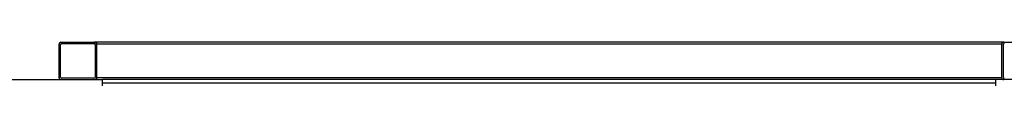
# Model space of a CAD drawing. Units: millimetres. Extents: x -10107 to 15739, y -11127 to 15242.
# Drawn here: x 304 to 1095, y 9969 to 10004 of the extents above; entities that cross this region are included whole.
import ezdxf

# ---------------------------------------------------------------- set-up
doc = ezdxf.new("R2010")
doc.units = ezdxf.units.MM

msp = doc.modelspace()

# ---------------------------------------------------------------- linework, layer by layer
at = {"color": 7, "linetype": 'Continuous', "lineweight": 25}
for p, q in [((335.2, 9975.73), (335.2, 10002.73)), ((336.2, 9976.23), (336.2, 10002.23)), ((336.7, 10004.23), (363.7, 10004.23)), ((337.2, 10003.23), (363.2, 10003.23)), ((365.2, 10004.23), (363.7, 10004.23)), ((364.2, 10002.23), (364.2, 9976.23)), ((1092.7, 10004.23), (365.2, 10004.23)), ((365.2, 10004.23), (365.2, 10002.73)), ((1092.7, 10002.73), (365.2, 10002.73)), ((365.2, 10002.73), (365.2, 9975.73)), ((1092.7, 10004.23), (1092.7, 10002.73)), ((1094.2, 10004.23), (1092.7, 10004.23)), ((1092.7, 9975.73), (1092.7, 10002.73)), ((1093.7, 10002.23), (1093.7, 9976.23)), ((1094.2, 10004.23), (1121.2, 10004.23)), ((250.2, 9974.23), (370.2, 9974.23)), ((363.2, 9975.23), (337.2, 9975.23)), ((1092.7, 9975.73), (365.2, 9975.73)), ((365.2, 9975.73), (365.2, 9974.23)), ((1087.7, 9974.23), (370.2, 9974.23)), ((370.2, 9969.23), (370.2, 9974.23)), ((1087.7, 9971.23), (370.2, 9971.23)), ((1087.7, 9974.23), (1087.7, 9969.23)), ((1127.7, 9974.23), (1087.7, 9974.23)), ((1092.7, 9975.73), (1092.7, 9974.23))]:
    msp.add_line(p, q, dxfattribs=at)
for centre, radius, start, end in [((336.7, 10002.73), 1.5, 90, 180), ((337.2, 10002.23), 1, 90, 180), ((363.2, 10002.23), 1, 0, 90), ((363.7, 10002.73), 1.5, 0, 90), ((1094.2, 10002.73), 1.5, 90, 180), ((1094.7, 10002.23), 1, 90, 180), ((336.7, 9975.73), 1.5, 180, 270), ((337.2, 9976.23), 1, 180, 270), ((363.2, 9976.23), 1, 270, 0), ((363.7, 9975.73), 1.5, 270, 0), ((1094.2, 9975.73), 1.5, 180, 270), ((1094.7, 9976.23), 1, 180, 270)]:
    msp.add_arc(centre, radius, start, end, dxfattribs=at)

doc.saveas('drawing.dxf')
